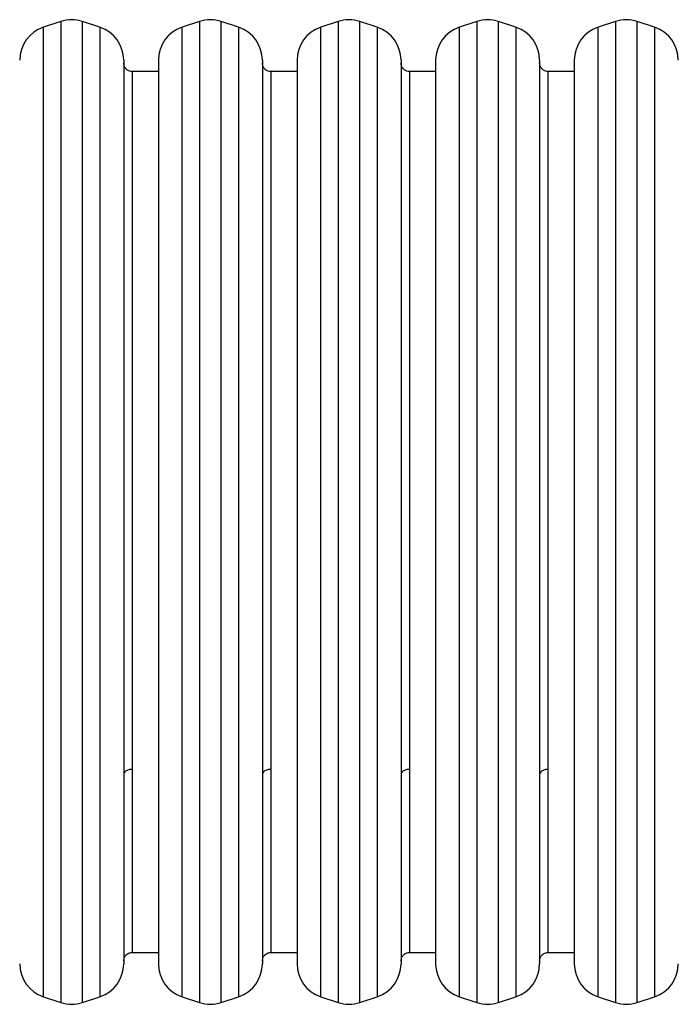
# Model space of a CAD drawing. Units: millimetres. Extents: x -7132 to 7370, y -3372 to 8909.
# Drawn here: x 922 to 1302, y 4959 to 5527 of the extents above; entities that cross this region are included whole.
import ezdxf

# ---------------------------------------------------------------- set-up
doc = ezdxf.new("R2010")
doc.units = ezdxf.units.MM
doc.layers.add('Toestel 2D', color=7, linetype='Continuous', lineweight=20)

# ---------------------------------------------------------------- blocks, each defined once
blk = doc.blocks.new('WD1581')
at = {"color": 7, "linetype": 'Continuous', "lineweight": 25}
for p, q in [((41663.86, 31866.46), (41653.86, 31863.13)), ((41686.51, 31863.13), (41676.51, 31866.46)), ((41743.86, 31866.46), (41733.86, 31863.13)), ((41766.51, 31863.13), (41756.51, 31866.46)), ((41823.86, 31866.46), (41813.86, 31863.13)), ((41846.51, 31863.13), (41836.51, 31866.46)), ((41903.86, 31866.46), (41893.86, 31863.13)), ((41926.51, 31863.13), (41916.51, 31866.46)), ((41983.86, 31866.46), (41973.86, 31863.13)), ((42006.51, 31863.13), (41996.51, 31866.46)), ((41700.18, 31844.15), (41700.18, 31431.31)), ((41720.18, 31844.15), (41720.18, 31322.98)), ((41780.18, 31844.15), (41780.18, 31431.31)), ((41800.18, 31844.15), (41800.18, 31322.98)), ((41860.18, 31844.15), (41860.18, 31431.31)), ((41880.18, 31844.15), (41880.18, 31322.98)), ((41940.18, 31844.15), (41940.18, 31431.31)), ((41960.18, 31844.15), (41960.18, 31322.98)), ((41720.18, 31837.57), (41705.18, 31837.57)), ((41800.18, 31837.57), (41785.18, 31837.57)), ((41880.18, 31837.57), (41865.18, 31837.57)), ((41960.18, 31837.57), (41945.18, 31837.57)), ((41700.18, 31431.31), (41700.18, 31322.98)), ((41780.18, 31431.31), (41780.18, 31322.98)), ((41860.18, 31431.31), (41860.18, 31322.98)), ((41940.18, 31431.31), (41940.18, 31322.98)), ((41705.18, 31329.57), (41720.18, 31329.57)), ((41785.18, 31329.57), (41800.18, 31329.57)), ((41865.18, 31329.57), (41880.18, 31329.57)), ((41945.18, 31329.57), (41960.18, 31329.57)), ((41653.86, 31304.01), (41663.86, 31300.67)), ((41676.51, 31300.67), (41686.51, 31304.01)), ((41733.86, 31304.01), (41743.86, 31300.67)), ((41756.51, 31300.67), (41766.51, 31304.01)), ((41813.86, 31304.01), (41823.86, 31300.67)), ((41836.51, 31300.67), (41846.51, 31304.01)), ((41893.86, 31304.01), (41903.86, 31300.67)), ((41916.51, 31300.67), (41926.51, 31304.01)), ((41973.86, 31304.01), (41983.86, 31300.67)), ((41996.51, 31300.67), (42006.51, 31304.01))]:
    blk.add_line(p, q, dxfattribs=at)
at = {"color": 8, "linetype": 'Continuous', "lineweight": 25}
for p, q in [((41653.86, 31304.01), (41653.86, 31863.13)), ((41663.86, 31866.46), (41663.86, 31418.28)), ((41676.51, 31418.28), (41676.51, 31866.46)), ((41686.51, 31863.13), (41686.51, 31420.23)), ((41733.86, 31304.01), (41733.86, 31863.13)), ((41743.86, 31866.46), (41743.86, 31418.28)), ((41756.51, 31418.28), (41756.51, 31866.46)), ((41766.51, 31863.13), (41766.51, 31420.23)), ((41813.86, 31304.01), (41813.86, 31863.13)), ((41823.86, 31866.46), (41823.86, 31418.28)), ((41836.51, 31418.28), (41836.51, 31866.46)), ((41846.51, 31863.13), (41846.51, 31420.23)), ((41893.86, 31304.01), (41893.86, 31863.13)), ((41903.86, 31866.46), (41903.86, 31418.28)), ((41916.51, 31418.28), (41916.51, 31866.46)), ((41926.51, 31863.13), (41926.51, 31420.23)), ((41973.86, 31304.01), (41973.86, 31863.13)), ((41983.86, 31866.46), (41983.86, 31418.28)), ((41996.51, 31418.28), (41996.51, 31866.46)), ((42006.51, 31863.13), (42006.51, 31420.23)), ((41705.18, 31435.16), (41705.18, 31837.57)), ((41785.18, 31435.16), (41785.18, 31837.57)), ((41865.18, 31435.16), (41865.18, 31837.57)), ((41945.18, 31435.16), (41945.18, 31837.57)), ((41705.18, 31329.57), (41705.18, 31435.16)), ((41785.18, 31329.57), (41785.18, 31435.16)), ((41865.18, 31329.57), (41865.18, 31435.16)), ((41945.18, 31329.57), (41945.18, 31435.16)), ((41686.51, 31420.23), (41686.51, 31304.01)), ((41766.51, 31420.23), (41766.51, 31304.01)), ((41846.51, 31420.23), (41846.51, 31304.01)), ((41926.51, 31420.23), (41926.51, 31304.01)), ((42006.51, 31420.23), (42006.51, 31304.01)), ((41663.86, 31418.28), (41663.86, 31300.67)), ((41676.51, 31300.67), (41676.51, 31418.28)), ((41743.86, 31418.28), (41743.86, 31300.67)), ((41756.51, 31300.67), (41756.51, 31418.28)), ((41823.86, 31418.28), (41823.86, 31300.67)), ((41836.51, 31300.67), (41836.51, 31418.28)), ((41903.86, 31418.28), (41903.86, 31300.67)), ((41916.51, 31300.67), (41916.51, 31418.28)), ((41983.86, 31418.28), (41983.86, 31300.67)), ((41996.51, 31300.67), (41996.51, 31418.28))]:
    blk.add_line(p, q, dxfattribs=at)
at = {"color": 7, "linetype": 'Continuous', "lineweight": 25}
for centre, start, end in [((41670.18, 31847.48), 71.5651, 108.4349), ((41750.18, 31847.48), 71.5651, 108.4349), ((41830.18, 31847.48), 71.5651, 108.4349), ((41910.18, 31847.48), 71.5651, 108.4349), ((41990.18, 31847.48), 71.5651, 108.4349), ((41660.18, 31844.15), 108.4349, 180), ((41680.18, 31844.15), 360, 71.5651), ((41740.18, 31844.15), 108.4349, 180), ((41760.18, 31844.15), 360, 71.5651), ((41820.18, 31844.15), 108.4349, 180), ((41840.18, 31844.15), 360, 71.5651), ((41900.18, 31844.15), 108.4349, 180), ((41920.18, 31844.15), 360, 71.5651), ((41980.18, 31844.15), 108.4349, 180), ((42000.18, 31844.15), 360, 71.5651), ((41660.18, 31322.98), 180, 251.5651), ((41680.18, 31322.98), 288.4349, 0), ((41740.18, 31322.98), 180, 251.5651), ((41760.18, 31322.98), 288.4349, 0), ((41820.18, 31322.98), 180, 251.5651), ((41840.18, 31322.98), 288.4349, 0), ((41900.18, 31322.98), 180, 251.5651), ((41920.18, 31322.98), 288.4349, 0), ((41980.18, 31322.98), 180, 251.5651), ((42000.18, 31322.98), 288.4349, 0), ((41670.18, 31319.65), 251.5651, 288.4349), ((41750.18, 31319.65), 251.5651, 288.4349), ((41830.18, 31319.65), 251.5651, 288.4349), ((41910.18, 31319.65), 251.5651, 288.4349), ((41990.18, 31319.65), 251.5651, 288.4349)]:
    blk.add_arc(centre, 20, start, end, dxfattribs=at)
for points, knots in [([(41705.19, 31837.61), (41704.88, 31837.61), (41704.04, 31837.61), (41702.71, 31838.13), (41701.35, 31839.19), (41700.37, 31840.75), (41700.24, 31841.98), (41700.18, 31842.57)], [0, 0, 0, 0, 0.120362, 0.320858, 0.530635, 0.774555, 1, 1, 1, 1]), ([(41785.19, 31837.61), (41784.88, 31837.61), (41784.04, 31837.61), (41782.71, 31838.13), (41781.35, 31839.19), (41780.37, 31840.75), (41780.24, 31841.98), (41780.18, 31842.57)], [0, 0, 0, 0, 0.120362, 0.320858, 0.530635, 0.774555, 1, 1, 1, 1]), ([(41865.19, 31837.61), (41864.88, 31837.61), (41864.04, 31837.61), (41862.71, 31838.13), (41861.35, 31839.19), (41860.37, 31840.75), (41860.24, 31841.98), (41860.18, 31842.57)], [0, 0, 0, 0, 0.120365, 0.320867, 0.530602, 0.774559, 1, 1, 1, 1]), ([(41945.19, 31837.61), (41944.88, 31837.61), (41944.03, 31837.61), (41942.71, 31838.13), (41941.35, 31839.19), (41940.37, 31840.75), (41940.24, 31841.98), (41940.18, 31842.57)], [0, 0, 0, 0, 0.120365, 0.320867, 0.530602, 0.774559, 1, 1, 1, 1]), ([(41705.18, 31435.16), (41704.47, 31435.11), (41703, 31435), (41701.32, 31434.21), (41700.35, 31433.23), (41700.23, 31432.56), (41700.18, 31432.24)], [0, 0, 0, 0, 0.2702592, 0.5624131, 0.7897349, 1, 1, 1, 1]), ([(41785.18, 31435.16), (41784.47, 31435.11), (41783, 31435), (41781.32, 31434.21), (41780.35, 31433.23), (41780.24, 31432.56), (41780.18, 31432.24)], [0, 0, 0, 0, 0.2702646, 0.5624242, 0.7897207, 1, 1, 1, 1]), ([(41865.18, 31435.16), (41864.47, 31435.11), (41863, 31435), (41861.32, 31434.21), (41860.35, 31433.23), (41860.24, 31432.56), (41860.18, 31432.24)], [0, 0, 0, 0, 0.270267, 0.56243, 0.789729, 1, 1, 1, 1]), ([(41945.18, 31435.16), (41944.47, 31435.11), (41943, 31435), (41941.32, 31434.21), (41940.35, 31433.23), (41940.24, 31432.56), (41940.18, 31432.24)], [0, 0, 0, 0, 0.270267, 0.56243, 0.789729, 1, 1, 1, 1]), ([(41700.18, 31324.57), (41700.23, 31325.06), (41700.32, 31326.1), (41701.06, 31327.54), (41702.28, 31328.76), (41703.75, 31329.49), (41704.79, 31329.5), (41705.2, 31329.51)], [0, 0, 0, 0, 0.189874, 0.394702, 0.604988, 0.844566, 1, 1, 1, 1]), ([(41780.18, 31324.57), (41780.23, 31325.06), (41780.32, 31326.1), (41781.06, 31327.54), (41782.28, 31328.76), (41783.75, 31329.49), (41784.79, 31329.5), (41785.2, 31329.51)], [0, 0, 0, 0, 0.189864, 0.39468, 0.604955, 0.844575, 1, 1, 1, 1]), ([(41860.18, 31324.57), (41860.23, 31325.06), (41860.32, 31326.1), (41861.06, 31327.54), (41862.28, 31328.75), (41863.75, 31329.49), (41864.79, 31329.5), (41865.2, 31329.51)], [0, 0, 0, 0, 0.189859, 0.39468, 0.605002, 0.844571, 1, 1, 1, 1]), ([(41940.18, 31324.57), (41940.23, 31325.06), (41940.32, 31326.1), (41941.06, 31327.54), (41942.28, 31328.75), (41943.75, 31329.49), (41944.79, 31329.5), (41945.2, 31329.51)], [0, 0, 0, 0, 0.189859, 0.39468, 0.605002, 0.844571, 1, 1, 1, 1])]:
    blk.add_open_spline(points, degree=3, knots=knots, dxfattribs=at)
blk = doc.blocks.new('VPL-03-WD1581')
at = {"layer": 'Toestel 2D'}
blk.add_blockref('WD1581', (-40718.53, -26340.64), dxfattribs=at)
blk = doc.blocks.new('VPL-18-RC1581')
blk.add_blockref('VPL-03-WD1581', (0, 0))

msp = doc.modelspace()

# ---------------------------------------------------------------- block references
msp.add_blockref('VPL-18-RC1581', (0, 0))

doc.saveas('drawing.dxf')
